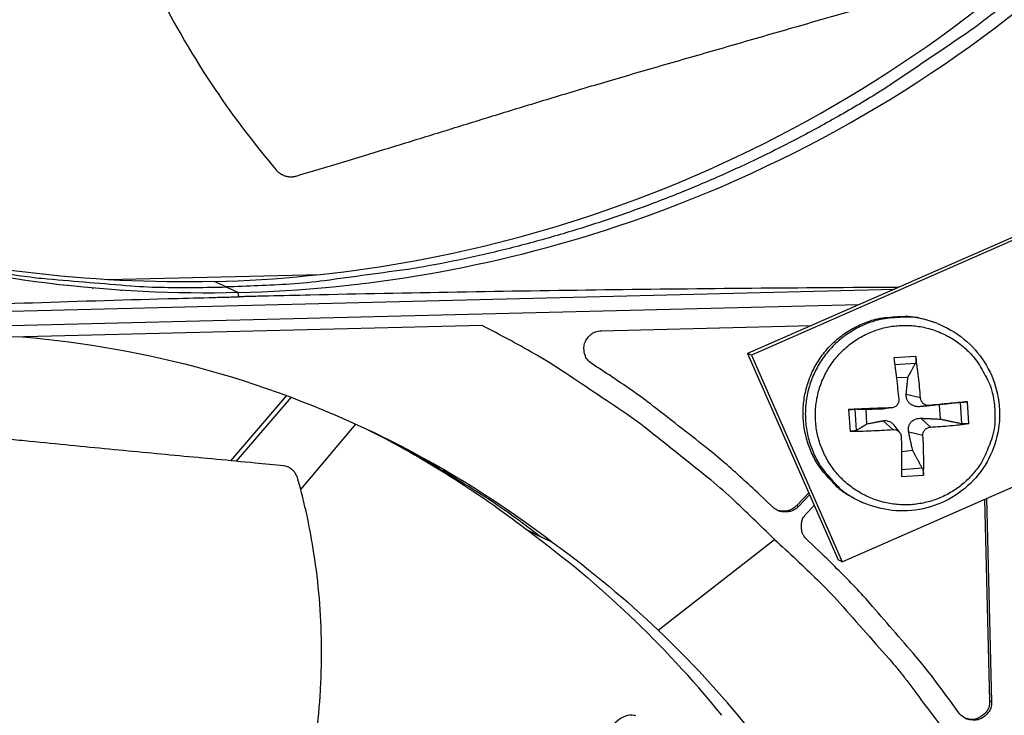
# Model space of a CAD drawing. Units: inches. Extents: x -6.3 to 86.1, y 0.9 to 73.5.
# Drawn here: x 18.5 to 20.2, y 14.8 to 16 of the extents above; entities that cross this region are included whole.
import ezdxf

# ---------------------------------------------------------------- set-up
doc = ezdxf.new("R2010")
doc.units = ezdxf.units.IN
doc.header["$LTSCALE"] = 4
doc.header["$MEASUREMENT"] = 0
doc.layers.add('Visible (ANSI)', color=7, linetype='Continuous')

msp = doc.modelspace()

# ---------------------------------------------------------------- linework, layer by layer
at = {"layer": 'Visible (ANSI)', "color": 84}
for p, q in [((21.22687, 16.07195), (19.75228, 15.42478)), ((21.23509, 16.06997), (19.75887, 15.42207)), ((19.92084, 15.05302), (21.39707, 15.70091)), ((18.60979, 15.55678), (18.9897, 15.56622)), ((18.47708, 15.55349), (18.4777, 15.5535)), ((18.82131, 15.54376), (18.79994, 15.55365)), ((18.82131, 15.54376), (18.84287, 15.53379)), ((19.06049, 15.54927), (19.0605, 15.54944)), ((17.59113, 15.47975), (20.01469, 15.53994)), ((18.84373, 15.52613), (18.84288, 15.53355)), ((19.95074, 15.51187), (16.98926, 15.43832)), ((19.27799, 15.47491), (17.30974, 15.42602)), ((19.49127, 15.46554), (19.8664, 15.47486)), ((20.08983, 15.47878), (20.08576, 15.48032)), ((19.75887, 15.42207), (19.75228, 15.42478)), ((19.75228, 15.42478), (19.91408, 15.05613)), ((19.75887, 15.42207), (19.92084, 15.05302)), ((20.05248, 15.41949), (20.01341, 15.41695)), ((20.01492, 15.4052), (20.05194, 15.40748)), ((20.01777, 15.382), (20.03848, 15.38256)), ((18.92901, 15.34978), (18.82914, 15.23332)), ((20.06088, 15.34555), (20.0354, 15.3519)), ((18.93723, 15.34672), (18.83916, 15.23236)), ((20.07612, 15.33217), (20.06043, 15.32993)), ((20.09453, 15.33335), (20.0962, 15.3077)), ((20.13179, 15.33737), (20.13423, 15.29974)), ((20.1471, 15.29956), (20.14456, 15.33863)), ((19.93255, 15.32487), (19.93509, 15.2858)), ((19.94664, 15.28756), (19.94419, 15.32519)), ((19.96528, 15.2992), (19.96362, 15.32485)), ((20.00879, 15.32779), (19.9927, 15.32553)), ((20.01035, 15.32793), (19.99502, 15.32572)), ((18.95429, 15.18199), (19.05269, 15.29887)), ((20.0113, 15.28908), (19.99405, 15.30481)), ((20.0238, 15.28354), (20.01392, 15.29657)), ((20.07863, 15.29346), (20.06177, 15.30921)), ((20.06525, 15.27822), (20.0398, 15.28418)), ((20.04699, 15.25165), (20.027, 15.24949)), ((20.02717, 15.20494), (20.06625, 15.20748)), ((20.06412, 15.21989), (20.02721, 15.21735)), ((19.79727, 15.15044), (19.77275, 15.17376)), ((19.86146, 15.17602), (19.83957, 15.15302)), ((19.86291, 15.17271), (19.8428, 15.15157)), ((19.95871, 15.15839), (19.95473, 15.16013)), ((20.17543, 15.16475), (20.18438, 14.80442)), ((20.17876, 15.16622), (20.18779, 14.80278)), ((19.8428, 15.15157), (19.83957, 15.15302)), ((19.85675, 15.13829), (19.87131, 15.15358)), ((19.35741, 15.11035), (19.38158, 15.09824)), ((19.40506, 15.0867), (19.38158, 15.09824)), ((19.59279, 14.93048), (19.80008, 15.0927)), ((19.8824, 15.06943), (19.85788, 15.09276)), ((19.92084, 15.05302), (19.91408, 15.05613)), ((20.18779, 14.80278), (20.18438, 14.80442))]:
    msp.add_line(p, q, dxfattribs=at)
at = {"layer": 'Visible (ANSI)', "color": 84, "flags": 128}
for points in [[(20.27574, 16.10198, -0.0093747), (20.18652, 16.02889, -0.0174298), (20.13648, 15.9922, -0.0013057), (20.0078, 15.90508, -0.0093754), (19.98963, 15.89333, -0.0094173), (19.91369, 15.84819, -0.0094042), (19.83599, 15.80589, -0.0094423), (19.75697, 15.76664, -0.0094307), (19.67643, 15.73037, -0.0094639), (19.59476, 15.69724, -0.009454), (19.51181, 15.66719, -0.0094816), (19.42795, 15.64035, -0.0094736), (19.34305, 15.61669, -0.009495), (19.25745, 15.5963, -0.0094891), (19.17108, 15.57917, -0.0095037), (19.14961, 15.57575, -0.0013401), (18.99685, 15.55481, -0.0176687), (18.9356, 15.54878, -0.0095025), (18.82131, 15.54376)], [(17.67403, 15.81488, 0.0091144), (17.77314, 15.76462, 0.0169816), (17.82767, 15.74045, 0.0012366), (17.96706, 15.68465, 0.0091153), (17.98612, 15.67747, 0.0091455), (18.06684, 15.65041, 0.0091364), (18.14857, 15.62629, 0.0091615), (18.23098, 15.60521, 0.0091542), (18.31417, 15.58715, 0.0091736), (18.39785, 15.57218, 0.0091683), (18.48207, 15.56027, 0.0091814), (18.50238, 15.55816, 0.0012539), (18.65141, 15.54579, 0.0171102), (18.71071, 15.54305, 0.0091804), (18.82131, 15.54376)], [(19.95473, 15.16013, -0.0386431), (19.92618, 15.17542, -0.0594224), (19.90986, 15.18882, -0.0178971), (19.8856, 15.216, -0.0386431), (19.87584, 15.22979, -0.0386431), (19.86395, 15.2537, -0.0386431), (19.85589, 15.27916, -0.0386431), (19.85184, 15.30556, -0.0386431), (19.85189, 15.33227, -0.0386431), (19.85606, 15.35865, -0.0386431), (19.86424, 15.38407, -0.0386431), (19.87623, 15.40793, -0.0386431), (19.89175, 15.42967, -0.0386431), (19.91043, 15.44875, -0.0386431), (19.93183, 15.46474, -0.0386431), (19.95543, 15.47724, -0.0386431), (19.98067, 15.48596, -0.0386431), (19.9973, 15.48895, -0.0178971), (20.03366, 15.49132, -0.0594224), (20.05468, 15.48944, -0.0386431), (20.08576, 15.48032)], [(20.08983, 15.47878, 0.0386431), (20.05872, 15.4879, 0.0594224), (20.03769, 15.48979, 0.0178971), (20.00131, 15.48742, 0.0386431), (19.98467, 15.48442, 0.0386431), (19.95941, 15.47569, 0.0386431), (19.93579, 15.46318, 0.0386431), (19.91438, 15.44719, 0.0386431), (19.89569, 15.42809, 0.0386431), (19.88016, 15.40634, 0.0386431), (19.86816, 15.38247, 0.0386431), (19.85998, 15.35703, 0.0386431), (19.85581, 15.33063, 0.0386431), (19.85575, 15.3039, 0.0386431), (19.8598, 15.27749, 0.0386431), (19.86787, 15.25201, 0.0386431), (19.87977, 15.22808, 0.0386431), (19.88953, 15.21428, 0.0178971), (19.91381, 15.18709, 0.0594224), (19.93014, 15.17368, 0.0386431), (19.95871, 15.15839)], [(19.80008, 15.0927, 0.0097053), (19.72397, 15.16618, 0.0179982), (19.68079, 15.20347, 0.0013957), (19.56975, 15.2921, 0.0097064), (19.5535, 15.30448, 0.0097546), (19.53675, 15.31626, 0.0014092), (19.41898, 15.39514, 0.0181136), (19.37065, 15.42484, 0.0097537), (19.27799, 15.47491)], [(20.19344, 15.3252, -0.0392901), (20.19303, 15.29474, -0.0601953), (20.18882, 15.27526, -0.0184191), (20.17648, 15.24339, -0.0392901), (20.169, 15.22919, -0.0392901), (20.15394, 15.20905, -0.0392901), (20.13591, 15.19151, -0.0392901), (20.11536, 15.177, -0.0392901), (20.09279, 15.16589, -0.0392901), (20.06877, 15.15845, -0.0392901), (20.04387, 15.15485, -0.0392901), (20.01872, 15.1552, -0.0392901), (19.99394, 15.15947, -0.0392901), (19.97012, 15.16757, -0.0392901), (19.94787, 15.1793, -0.0392901), (19.92772, 15.19436, -0.0392901), (19.91018, 15.21239, -0.0392901), (19.89568, 15.23294, -0.0392901), (19.88457, 15.2555, -0.0392901), (19.87712, 15.27953, -0.0392901), (19.87353, 15.30442, -0.0392901), (19.87387, 15.32957, -0.0392901), (19.87815, 15.35436, -0.0392901), (19.88625, 15.37817, -0.0392901), (19.89797, 15.40043, -0.0392901), (19.91304, 15.42057, -0.0392901), (19.93106, 15.43811, -0.0392901), (19.95161, 15.45262, -0.0392901), (19.97418, 15.46373, -0.0392901), (19.9982, 15.47117, -0.0392901), (20.0231, 15.47477, -0.0392901), (20.04825, 15.47442, -0.0392901), (20.07304, 15.47015, -0.0392901), (20.09685, 15.46205, -0.0392901), (20.1191, 15.45032, -0.0392901), (20.13925, 15.43526, -0.0392901), (20.15679, 15.41723, -0.0392901), (20.16604, 15.40413, -0.0184191), (20.1824, 15.37412, -0.0601953), (20.18909, 15.35535, -0.0392901), (20.19344, 15.3252)], [(19.47459, 15.4063, -0.0796369), (19.46611, 15.41393, -0.1007245), (19.46195, 15.42196, -0.0586195), (19.46008, 15.4335, -0.0796369), (19.46107, 15.44207, -0.0796369), (19.4647, 15.44991, -0.0586195), (19.47231, 15.45878, -0.1007245), (19.48006, 15.46346, -0.0796369), (19.49127, 15.46554)], [(20.06088, 15.34555, 0.0056453), (20.05936, 15.36448, 0.0056453), (20.05741, 15.38338, 0.0054162), (20.05514, 15.40146, 0.0054162), (20.05248, 15.41949)], [(19.77275, 15.17376, 0.0073882), (19.71168, 15.22911, 0.0139682), (19.67815, 15.25699, 0.0008258), (19.62847, 15.29587, 0.0008241), (19.57856, 15.33466, 0.0139397), (19.54327, 15.36046, 0.0073807), (19.47459, 15.4063)], [(20.01341, 15.41695, -0.0014419), (20.01571, 15.39889, -0.0014419), (20.01791, 15.38081, -0.0015052), (20.0201, 15.36193, -0.0015052), (20.02217, 15.34303)], [(20.14456, 15.33863, 0.0001754), (20.12821, 15.33711, 0.0001754), (20.11186, 15.33557, 0.0001917), (20.09399, 15.33387, 0.0001917), (20.07612, 15.33217)], [(20.00879, 15.32779, 0.0003664), (19.98945, 15.32709, 0.0003664), (19.97011, 15.32636, 0.0003557), (19.95133, 15.32563, 0.0003557), (19.93255, 15.32487)], [(20.07863, 15.29346, 0.0043734), (20.09654, 15.29461, 0.0043734), (20.11442, 15.29607, 0.0040051), (20.13077, 15.29769, 0.0040051), (20.1471, 15.29956)], [(19.38158, 15.09824, 0.0082273), (19.31906, 15.14467, 0.0154291), (19.28459, 15.16783, 0.0010147), (19.23398, 15.19947, 0.0010175), (19.18339, 15.23081, 0.0154719), (19.14751, 15.25143, 0.0082387), (19.07839, 15.28691)], [(19.93509, 15.2858, 0.0035557), (19.95388, 15.2862, 0.0035557), (19.97267, 15.28687, 0.00366), (19.99199, 15.28783, 0.00366), (20.0113, 15.28908)], [(20.06625, 15.20748, 0.0057945), (20.06663, 15.22455, 0.0057945), (20.06662, 15.24162, 0.0062141), (20.06616, 15.25993, 0.0062141), (20.06525, 15.27822)], [(20.02654, 15.2757, -0.0018148), (20.0269, 15.25738, -0.0018148), (20.02712, 15.23906, -0.0016894), (20.0272, 15.222, -0.0016894), (20.02717, 15.20494)], [(19.8428, 15.15157, -0.065539), (19.83529, 15.14551, -0.0879413), (19.82857, 15.14288, -0.043202), (19.82026, 15.14195, -0.043202), (19.81191, 15.14246, -0.0879413), (19.80507, 15.14475, -0.065539), (19.79727, 15.15044)], [(19.83957, 15.15302, -0.0739482), (19.8321, 15.14719, -0.0739482), (19.82327, 15.14379, -0.0739482), (19.81382, 15.14311, -0.0739482), (19.80459, 15.14521)], [(19.85788, 15.09276, -0.065539), (19.85182, 15.10027, -0.0879413), (19.84919, 15.10699, -0.043202), (19.84827, 15.1153, -0.043202), (19.84878, 15.12365, -0.0879413), (19.85107, 15.13049, -0.065539), (19.85675, 15.13829)], [(19.80008, 15.0927, -0.0097053), (19.87724, 15.02033, -0.0179982), (19.91664, 14.97905, -0.0013957), (20.01067, 14.87255, -0.0097064), (20.02384, 14.85694, -0.0097546), (20.03643, 14.84079, -0.0014092), (20.12106, 14.72708, -0.0181136), (20.15313, 14.68029, -0.0097537), (20.20774, 14.59023)], [(20.12945, 14.78318, 0.0073807), (20.08026, 14.84949, 0.0139397), (20.05274, 14.88347, 0.0008241), (20.01152, 14.93139, 0.0008258), (19.97022, 14.97908, 0.0139682), (19.94071, 15.01118, 0.0073882), (19.8824, 15.06943)], [(20.18779, 14.80278, -0.0796369), (20.18627, 14.79148, -0.1007245), (20.18198, 14.78351, -0.0586195), (20.17349, 14.77546, -0.0796369), (20.16585, 14.77145, -0.0796369), (20.15734, 14.77004, -0.0586195), (20.14572, 14.77133, -0.1007245), (20.13749, 14.77509, -0.0796369), (20.12945, 14.78318)], [(20.18438, 14.80442, -0.0831495), (20.18271, 14.79271, -0.1037521), (20.17804, 14.78443, -0.0626167), (20.17013, 14.77742, -0.0626167), (20.16073, 14.77259, -0.1037521), (20.15131, 14.77123, -0.0831495), (20.1398, 14.77392)]]:
    msp.add_lwpolyline(points, format="xyb", dxfattribs=at)
at = {"layer": 'Visible (ANSI)'}
for radius, start, end in [(10.5, 180.1, 180), (10.475, 180.1, 180), (10.375, 7.557513, 7.457513), (10.35, 7.557513, 7.457513)]:
    msp.add_arc((13.82617, 17.85502), radius, start, end, dxfattribs=at)
at = {"layer": 'Visible (ANSI)', "color": 84}
for points, knots in [([(18.61703, 17.22838), (18.60617, 17.1794), (18.58307, 17.06336), (18.55769, 16.87662), (18.54852, 16.66906), (18.56354, 16.49728), (18.59132, 16.3626), (18.61968, 16.26349), (18.64924, 16.18292), (18.67626, 16.11997), (18.71995, 16.02709), (18.79416, 15.90058), (18.87184, 15.79838), (18.91039, 15.75277)], [-1.4641121, -1.4641121, -1.4641121, -1.4641121, -1.3231165, -1.1340998, -0.9450832, -0.7560665, -0.6615582, -0.5670499, -0.4725416, -0.4252874, -0.3780333, -0.1890166, -0.0211877, -0.0211877, -0.0211877, -0.0211877]), ([(18.80043, 15.55343), (19.02369, 15.55908), (19.25039, 15.59765), (19.47073, 15.67091), (19.75892, 15.76673), (20.0232, 15.9179), (20.2477, 16.10887)], [-2.7931657, -2.7931657, -2.7931657, -2.7931657, -2.0638841, -2.0638841, -2.0638841, -1.1100546, -1.1100546, -1.1100546, -1.1100546]), ([(18.84288, 15.53355), (19.06823, 15.5392), (19.29705, 15.57811), (19.51945, 15.65206), (19.81013, 15.7487), (20.07669, 15.90117), (20.30313, 16.0938)], [-2.7936965, -2.7936965, -2.7936965, -2.7936965, -2.0638841, -2.0638841, -2.0638841, -1.1100546, -1.1100546, -1.1100546, -1.1100546]), ([(18.9459, 15.74176), (19.00201, 15.75837), (19.05412, 15.77416), (19.10451, 15.78961), (19.13282, 15.79829), (19.16059, 15.80686), (19.18822, 15.81541), (19.21587, 15.82396), (19.24339, 15.83248), (19.27117, 15.84106), (19.29898, 15.84965), (19.32705, 15.85829), (19.35583, 15.86708), (19.38462, 15.87588), (19.41411, 15.88482), (19.44466, 15.89397), (19.47523, 15.90314), (19.50686, 15.91252), (19.54019, 15.92225), (19.57354, 15.93199), (19.60862, 15.94208), (19.64359, 15.95216), (19.67859, 15.96224), (19.71348, 15.97231), (19.74845, 15.98239), (19.78343, 15.99248), (19.81848, 16.00258), (19.85355, 16.01269), (19.88744, 16.02246), (19.92135, 16.03223), (19.95529, 16.04202)], [-0.92018523, -0.92018523, -0.92018523, -0.92018523, -0.78104286, -0.78104286, -0.78104286, -0.70293858, -0.70293858, -0.70293858, -0.62483429, -0.62483429, -0.62483429, -0.54673001, -0.54673001, -0.54673001, -0.46862572, -0.46862572, -0.46862572, -0.39052143, -0.39052143, -0.39052143, -0.31241715, -0.31241715, -0.31241715, -0.23431286, -0.23431286, -0.23431286, -0.15620857, -0.15620857, -0.15620857, -0.08078383, -0.08078383, -0.08078383, -0.08078383]), ([(18.84288, 15.53355), (18.61753, 15.52801), (18.38706, 15.55551), (18.16125, 15.61832), (17.86614, 15.70042), (17.59233, 15.83947), (17.35661, 16.02062)], [-2.7936965, -2.7936965, -2.7936965, -2.7936965, -2.0638841, -2.0638841, -2.0638841, -1.1100546, -1.1100546, -1.1100546, -1.1100546]), ([(18.79994, 15.55341), (18.57652, 15.54792), (18.34802, 15.57519), (18.12415, 15.63746), (17.9709, 15.6801), (17.82343, 15.73822), (17.68416, 15.80973)], [-2.7936965, -2.7936965, -2.7936965, -2.7936965, -2.0638841, -2.0638841, -2.0638841, -1.5642676, -1.5642676, -1.5642676, -1.5642676]), ([(18.91039, 15.75277), (18.91085, 15.75222), (18.91134, 15.75168), (18.91185, 15.75115), (18.91237, 15.75061), (18.9129, 15.75009), (18.91345, 15.74959), (18.91402, 15.74908), (18.9146, 15.74858), (18.91519, 15.7481), (18.9158, 15.74762), (18.91642, 15.74716), (18.91706, 15.74671), (18.91771, 15.74627), (18.91837, 15.74584), (18.91905, 15.74543), (18.91973, 15.74503), (18.92042, 15.74464), (18.92113, 15.74428), (18.92185, 15.74391), (18.92257, 15.74357), (18.92331, 15.74326), (18.92405, 15.74294), (18.9248, 15.74265), (18.92556, 15.74239), (18.92632, 15.74212), (18.92709, 15.74189), (18.92786, 15.74168), (18.92864, 15.74146), (18.92942, 15.74128), (18.9302, 15.74112), (18.93098, 15.74097), (18.93177, 15.74084), (18.93255, 15.74074), (18.93333, 15.74064), (18.93411, 15.74057), (18.9349, 15.74052), (18.93567, 15.74048), (18.93644, 15.74046), (18.93721, 15.74047), (18.93798, 15.74048), (18.93873, 15.74051), (18.93949, 15.74057), (18.94023, 15.74063), (18.94097, 15.74072), (18.9417, 15.74083), (18.94242, 15.74094), (18.94314, 15.74107), (18.94384, 15.74123), (18.94454, 15.74138), (18.94522, 15.74156), (18.9459, 15.74176)], [-0.037237658, -0.037237658, -0.037237658, -0.037237658, -0.035163436, -0.035163436, -0.035163436, -0.033047847, -0.033047847, -0.033047847, -0.030895052, -0.030895052, -0.030895052, -0.028709728, -0.028709728, -0.028709728, -0.026497035, -0.026497035, -0.026497035, -0.024262561, -0.024262561, -0.024262561, -0.022012245, -0.022012245, -0.022012245, -0.019752285, -0.019752285, -0.019752285, -0.017489049, -0.017489049, -0.017489049, -0.015228956, -0.015228956, -0.015228956, -0.012978379, -0.012978379, -0.012978379, -0.01074353, -0.01074353, -0.01074353, -0.008530366, -0.008530366, -0.008530366, -0.006344494, -0.006344494, -0.006344494, -0.004191097, -0.004191097, -0.004191097, -0.002074876, -0.002074876, -0.002074876, 0, 0, 0, 0]), ([(20.02148, 15.54292), (19.84746, 15.54201), (19.67246, 15.54053), (19.32097, 15.53604), (19.14647, 15.53304), (18.94639, 15.52858), (18.92154, 15.52801), (18.88661, 15.52718), (18.87651, 15.52693), (18.86249, 15.52659), (18.85857, 15.5265), (18.851, 15.52631), (18.84737, 15.52622), (18.84373, 15.52613)], [0.3253696, 0.3253696, 0.3253696, 0.3253696, 1.5628305, 1.5628305, 2.8071155, 2.8071155, 2.9838592, 2.9838592, 3.0558208, 3.0558208, 3.0838204, 3.0838204, 3.1097736, 3.1097736, 3.1097736, 3.1097736]), ([(17.59113, 15.47975), (17.79123, 15.48938), (17.99639, 15.49835), (18.37445, 15.51253), (18.54347, 15.51807), (18.74148, 15.52349), (18.76614, 15.52415), (18.80091, 15.52505), (18.81098, 15.52531), (18.82498, 15.52566), (18.8289, 15.52576), (18.83646, 15.52595), (18.84009, 15.52604), (18.84373, 15.52613)], [-3.1133879, -3.1133879, -3.1133879, -3.1133879, -1.5487415, -1.5487415, -0.3030108, -0.3030108, -0.1260617, -0.1260617, -0.0540165, -0.0540165, -0.0259844, -0.0259844, -0.000001, -0.000001, -0.000001, -0.000001]), ([(20.08983, 15.47878), (20.10734, 15.47213), (20.12399, 15.4625), (20.15271, 15.43899), (20.16521, 15.42489), (20.18494, 15.39387), (20.1924, 15.37656), (20.20141, 15.3409), (20.20305, 15.32211), (20.20036, 15.2854), (20.19598, 15.26703), (20.1818, 15.23301), (20.17183, 15.21694), (20.14758, 15.18912), (20.13301, 15.17702), (20.10118, 15.15827), (20.08353, 15.15139), (20.04741, 15.14363), (20.02849, 15.14265), (19.9925, 15.14656), (19.97495, 15.15124), (19.95871, 15.15839)], [0, 0, 0, 0, 0.1318558, 0.1318558, 0.2613582, 0.2613582, 0.3911516, 0.3911516, 0.5212744, 0.5212744, 0.6517182, 0.6517182, 0.782352, 0.782352, 0.91298, 0.91298, 1.0434079, 1.0434079, 1.173509, 1.173509, 1.2983559, 1.2983559, 1.2983559, 1.2983559]), ([(18.45769, 15.4545), (18.56807, 15.44526), (18.67892, 15.42564), (18.78833, 15.3952), (19.01456, 15.33227), (19.22445, 15.22567), (19.40518, 15.08687)], [-2.5252146, -2.5252146, -2.5252146, -2.5252146, -2.0638845, -2.0638845, -2.0638845, -1.1100546, -1.1100546, -1.1100546, -1.1100546]), ([(20.05248, 15.41949), (20.05253, 15.41919), (20.05257, 15.41889), (20.05275, 15.41755), (20.05285, 15.41623), (20.05293, 15.41402), (20.0529, 15.41273), (20.05276, 15.41075), (20.05262, 15.40971), (20.05232, 15.4084), (20.05213, 15.40786), (20.05194, 15.40748)], [0.021217555, 0.021217555, 0.021217555, 0.021217555, 0.02337439, 0.02337439, 0.03120768, 0.03120768, 0.039035293, 0.039035293, 0.046774096, 0.046774096, 0.053040273, 0.053040273, 0.053040273, 0.053040273]), ([(20.06043, 15.32993), (20.05764, 15.32965), (20.05472, 15.32983), (20.05033, 15.33079), (20.04842, 15.33142), (20.04483, 15.33316), (20.04315, 15.33428), (20.04039, 15.3367), (20.03913, 15.33817), (20.03718, 15.3413), (20.03648, 15.34296), (20.03538, 15.34681), (20.03515, 15.3494), (20.0354, 15.3519)], [0.234363821, 0.234363821, 0.234363821, 0.234363821, 0.253530826, 0.253530826, 0.266545561, 0.266545561, 0.279560296, 0.279560296, 0.29257503, 0.29257503, 0.305589765, 0.305589765, 0.32475677, 0.32475677, 0.32475677, 0.32475677]), ([(20.02217, 15.34303), (20.02236, 15.34129), (20.02221, 15.33941), (20.02116, 15.33585), (20.02026, 15.33419), (20.01804, 15.3315), (20.01658, 15.33028), (20.01329, 15.32855), (20.01145, 15.32803), (20.0094, 15.32783), (20.00909, 15.3278), (20.00879, 15.32779)], [0, 0, 0, 0, 0.012351042, 0.012351042, 0.024702084, 0.024702084, 0.037028418, 0.037028418, 0.049354751, 0.049354751, 0.05144155, 0.05144155, 0.05144155, 0.05144155]), ([(20.07612, 15.33217), (20.07444, 15.33201), (20.0726, 15.33217), (20.06913, 15.33325), (20.06748, 15.33416), (20.06479, 15.33638), (20.06357, 15.33784), (20.06177, 15.34111), (20.0612, 15.34292), (20.06093, 15.34495), (20.0609, 15.34525), (20.06088, 15.34555)], [0, 0, 0, 0, 0.012351042, 0.012351042, 0.024702084, 0.024702084, 0.037028418, 0.037028418, 0.049354751, 0.049354751, 0.05144155, 0.05144155, 0.05144155, 0.05144155]), ([(20.13179, 15.33737), (20.13234, 15.33743), (20.13306, 15.3375), (20.13466, 15.33767), (20.13586, 15.33779), (20.13801, 15.33801), (20.13935, 15.33814), (20.14155, 15.33835), (20.14281, 15.33847), (20.14403, 15.33859), (20.1443, 15.33861), (20.14456, 15.33863)], [0.071286723, 0.071286723, 0.071286723, 0.071286723, 0.077552899, 0.077552899, 0.085291702, 0.085291702, 0.093119315, 0.093119315, 0.100952605, 0.100952605, 0.10310944, 0.10310944, 0.10310944, 0.10310944]), ([(19.93255, 15.32487), (19.93287, 15.32488), (19.93318, 15.32489), (19.93457, 15.32495), (19.93591, 15.325), (19.93812, 15.32507), (19.93939, 15.32511), (19.94129, 15.32516), (19.94226, 15.32518), (19.94344, 15.32519), (19.9439, 15.32519), (19.94419, 15.32519)], [0.021217555, 0.021217555, 0.021217555, 0.021217555, 0.02337439, 0.02337439, 0.03120768, 0.03120768, 0.039035293, 0.039035293, 0.046774096, 0.046774096, 0.053040273, 0.053040273, 0.053040273, 0.053040273]), ([(18.92476, 15.22404), (18.9072, 15.22577), (18.88988, 15.22746), (18.87277, 15.22912), (18.84975, 15.23135), (18.82712, 15.23351), (18.80473, 15.23564), (18.78233, 15.23778), (18.76016, 15.23987), (18.73803, 15.24196), (18.71589, 15.24405), (18.69379, 15.24613), (18.67151, 15.24824), (18.64922, 15.25035), (18.62675, 15.25249), (18.6039, 15.25469), (18.58103, 15.25689), (18.55778, 15.25915), (18.53403, 15.26149), (18.51027, 15.26382), (18.486, 15.26624), (18.46103, 15.26876), (18.44853, 15.27002), (18.43586, 15.27131), (18.4232, 15.27259), (18.41053, 15.27387), (18.39788, 15.27514), (18.38546, 15.27637), (18.37303, 15.2776), (18.36084, 15.27879), (18.34865, 15.27997), (18.33646, 15.28115), (18.32429, 15.28234), (18.31209, 15.28352), (18.2999, 15.2847), (18.28769, 15.28589), (18.27548, 15.28707), (18.26326, 15.28826), (18.25103, 15.28944), (18.2388, 15.29063), (18.22657, 15.29181), (18.21433, 15.293), (18.20209, 15.29418), (18.1955, 15.29482), (18.18892, 15.29546), (18.18233, 15.2961)], [-0.91723667, -0.91723667, -0.91723667, -0.91723667, -0.85914706, -0.85914706, -0.85914706, -0.78104279, -0.78104279, -0.78104279, -0.70293851, -0.70293851, -0.70293851, -0.62483423, -0.62483423, -0.62483423, -0.54672995, -0.54672995, -0.54672995, -0.46862568, -0.46862568, -0.46862568, -0.3905214, -0.3905214, -0.3905214, -0.35146926, -0.35146926, -0.35146926, -0.31241712, -0.31241712, -0.31241712, -0.27336498, -0.27336498, -0.27336498, -0.23431284, -0.23431284, -0.23431284, -0.19526071, -0.19526071, -0.19526071, -0.15620857, -0.15620857, -0.15620857, -0.11715643, -0.11715643, -0.11715643, -0.09615487, -0.09615487, -0.09615487, -0.09615487]), ([(19.99405, 15.30481), (19.9964, 15.30526), (19.9989, 15.30525), (20.00272, 15.30452), (20.00441, 15.30398), (20.0077, 15.30237), (20.00929, 15.30128), (20.01181, 15.29907), (20.01293, 15.29787), (20.01392, 15.29657)], [0.234363821, 0.234363821, 0.234363821, 0.234363821, 0.253530826, 0.253530826, 0.266545561, 0.266545561, 0.279560296, 0.279560296, 0.290313122, 0.290313122, 0.290313122, 0.290313122]), ([(20.0398, 15.28418), (20.03921, 15.28683), (20.0391, 15.28963), (20.03966, 15.29385), (20.04014, 15.2957), (20.04166, 15.2992), (20.04272, 15.30085), (20.04514, 15.30361), (20.04667, 15.3049), (20.05001, 15.30694), (20.05183, 15.30771), (20.05607, 15.30897), (20.05896, 15.30933), (20.06177, 15.30921)], [0.234363821, 0.234363821, 0.234363821, 0.234363821, 0.253530826, 0.253530826, 0.266545561, 0.266545561, 0.279560296, 0.279560296, 0.29257503, 0.29257503, 0.305589765, 0.305589765, 0.32475677, 0.32475677, 0.32475677, 0.32475677]), ([(20.1471, 15.29956), (20.14683, 15.29953), (20.14657, 15.2995), (20.14535, 15.29937), (20.14409, 15.29929), (20.14188, 15.29922), (20.14053, 15.29921), (20.13836, 15.29928), (20.13715, 15.29935), (20.13552, 15.29952), (20.13479, 15.29963), (20.13423, 15.29974)], [0.021217555, 0.021217555, 0.021217555, 0.021217555, 0.02337439, 0.02337439, 0.03120768, 0.03120768, 0.039035293, 0.039035293, 0.046774096, 0.046774096, 0.053040273, 0.053040273, 0.053040273, 0.053040273]), ([(19.94664, 15.28756), (19.94636, 15.28739), (19.94591, 15.28721), (19.94475, 15.28686), (19.94379, 15.28664), (19.9419, 15.28632), (19.94065, 15.28615), (19.93845, 15.28594), (19.93711, 15.28585), (19.93572, 15.28581), (19.93541, 15.2858), (19.93509, 15.2858)], [0.071286723, 0.071286723, 0.071286723, 0.071286723, 0.077552899, 0.077552899, 0.085291702, 0.085291702, 0.093119315, 0.093119315, 0.100952605, 0.100952605, 0.10310944, 0.10310944, 0.10310944, 0.10310944]), ([(20.0113, 15.28908), (20.01307, 15.28921), (20.01498, 15.28901), (20.01856, 15.28789), (20.02023, 15.28697), (20.02293, 15.28474), (20.02413, 15.2833), (20.02584, 15.28007), (20.02635, 15.27828), (20.02652, 15.27629), (20.02654, 15.276), (20.02654, 15.2757)], [0, 0, 0, 0, 0.012351042, 0.012351042, 0.024702084, 0.024702084, 0.037028418, 0.037028418, 0.049354751, 0.049354751, 0.05144155, 0.05144155, 0.05144155, 0.05144155]), ([(20.06525, 15.27822), (20.06515, 15.27992), (20.06537, 15.28178), (20.06652, 15.28529), (20.06746, 15.28694), (20.06968, 15.28963), (20.07112, 15.29085), (20.07433, 15.29262), (20.0761, 15.29317), (20.07806, 15.29341), (20.07834, 15.29344), (20.07863, 15.29346)], [0, 0, 0, 0, 0.012351042, 0.012351042, 0.024702084, 0.024702084, 0.037028418, 0.037028418, 0.049354751, 0.049354751, 0.05144155, 0.05144155, 0.05144155, 0.05144155]), ([(18.94934, 15.20034), (18.94847, 15.20345), (18.94723, 15.20643), (18.944, 15.21204), (18.942, 15.2146), (18.9375, 15.21892), (18.93502, 15.22064), (18.92993, 15.22306), (18.92735, 15.22379), (18.92476, 15.22404)], [-0.095613755, -0.095613755, -0.095613755, -0.095613755, -0.072336558, -0.072336558, -0.04779483, -0.04779483, -0.023372061, -0.023372061, 0, 0, 0, 0]), ([(20.06412, 15.21989), (20.06436, 15.21942), (20.06463, 15.21878), (20.06511, 15.21731), (20.0654, 15.21618), (20.0658, 15.21411), (20.06599, 15.21279), (20.06621, 15.21059), (20.06627, 15.20931), (20.06626, 15.20804), (20.06626, 15.20776), (20.06625, 15.20748)], [0.071286723, 0.071286723, 0.071286723, 0.071286723, 0.077552899, 0.077552899, 0.085291702, 0.085291702, 0.093119315, 0.093119315, 0.100952605, 0.100952605, 0.10310944, 0.10310944, 0.10310944, 0.10310944]), ([(18.66492, 14.0554), (18.68737, 14.0828), (18.74146, 14.15243), (18.82083, 14.27295), (18.89678, 14.41979), (18.94367, 14.55046), (18.96938, 14.6586), (18.98281, 14.74081), (18.98919, 14.80967), (18.99141, 14.8646), (18.99194, 14.94674), (18.98227, 15.06086), (18.96137, 15.15716), (18.94934, 15.20034)], [-1.4515066, -1.4515066, -1.4515066, -1.4515066, -1.3231165, -1.1340998, -0.9450832, -0.7560665, -0.6615582, -0.5670499, -0.4725416, -0.4252874, -0.3780333, -0.1890166, -0.0274572, -0.0274572, -0.0274572, -0.0274572]), ([(19.5524, 14.77761), (19.55127, 14.77796), (19.55012, 14.77824), (19.54415, 14.77927), (19.53906, 14.77879), (19.52884, 14.77525), (19.5238, 14.77224), (19.5147, 14.76427), (19.5107, 14.75954), (19.504, 14.74903), (19.50132, 14.74342), (19.4993, 14.73745), (19.49927, 14.73735), (19.49922, 14.73726)], [0.0785802, 0.0785802, 0.0785802, 0.0785802, 0.09096137, 0.09096137, 0.14165474, 0.14165474, 0.19198398, 0.19198398, 0.23861806, 0.23861806, 0.28280997, 0.28280997, 0.28354557, 0.28354557, 0.28354557, 0.28354557])]:
    msp.add_open_spline(points, degree=3, knots=knots, dxfattribs=at)
for points in [[(18.58275, 15.54176), (18.5832, 15.54177), (18.58366, 15.54178), (18.58411, 15.54179)], [(18.63306, 15.53789), (18.63393, 15.53789), (18.6348, 15.53789), (18.63567, 15.53789)], [(19.99502, 15.32573), (19.99425, 15.32561), (19.99347, 15.32555), (19.9927, 15.32553)], [(19.07436, 15.2887), (19.1747, 15.23789), (19.2696, 15.17804), (19.35753, 15.11051)], [(19.3585, 15.1098), (19.42704, 15.05929), (19.486, 15.00955), (19.54177, 14.95635)], [(19.40518, 15.08687), (19.47525, 15.03542), (19.53565, 14.98471), (19.59279, 14.93048)], [(19.70625, 14.77869), (19.65174, 14.84543), (19.59841, 14.90259), (19.54177, 14.95635)], [(19.75691, 14.75219), (19.70246, 14.81922), (19.64932, 14.87655), (19.59279, 14.93048)]]:
    msp.add_open_spline(points, degree=3, dxfattribs=at)
for points, weights in [([(20.03848, 15.38256), (20.04401, 15.39281), (20.05194, 15.40748)], [1, 1.01795398464, 1.00365917716]), ([(20.0354, 15.3519), (20.03645, 15.36251), (20.03848, 15.38256)], [1.73210935317, 1.3854145754, 1]), ([(20.09453, 15.33335), (20.07221, 15.33111), (20.06043, 15.32993)], [1, 1.38541457538, 1.73210935313]), ([(20.13179, 15.33737), (20.10984, 15.335), (20.09453, 15.33335)], [1.00365917108, 1.01795395321, 1]), ([(19.96362, 15.32485), (19.95564, 15.32499), (19.94419, 15.32519)], [1, 1.0179539845, 1.00365917713]), ([(19.9927, 15.32553), (19.98264, 15.32529), (19.96362, 15.32485)], [1.73210935317, 1.3854145754, 1]), ([(19.94664, 15.28756), (19.95762, 15.29441), (19.96528, 15.2992)], [1.00365917717, 1.01795398471, 1]), ([(19.96528, 15.2992), (19.98409, 15.30288), (19.99405, 15.30481)], [1, 1.38541457538, 1.73210935313]), ([(20.06177, 15.30921), (20.07366, 15.30869), (20.0962, 15.3077)], [1.73210935317, 1.3854145754, 1]), ([(20.0962, 15.3077), (20.11183, 15.30443), (20.13423, 15.29974)], [1, 1.0179539845, 1.00365917713]), ([(20.04699, 15.25165), (20.04227, 15.27294), (20.0398, 15.28418)], [1, 1.38541457538, 1.73210935313]), ([(20.06412, 15.21989), (20.05403, 15.2386), (20.04699, 15.25165)], [1.00365915768, 1.0179538839, 1])]:
    msp.add_rational_spline(points, weights, degree=2, dxfattribs=at)

doc.saveas('drawing.dxf')
